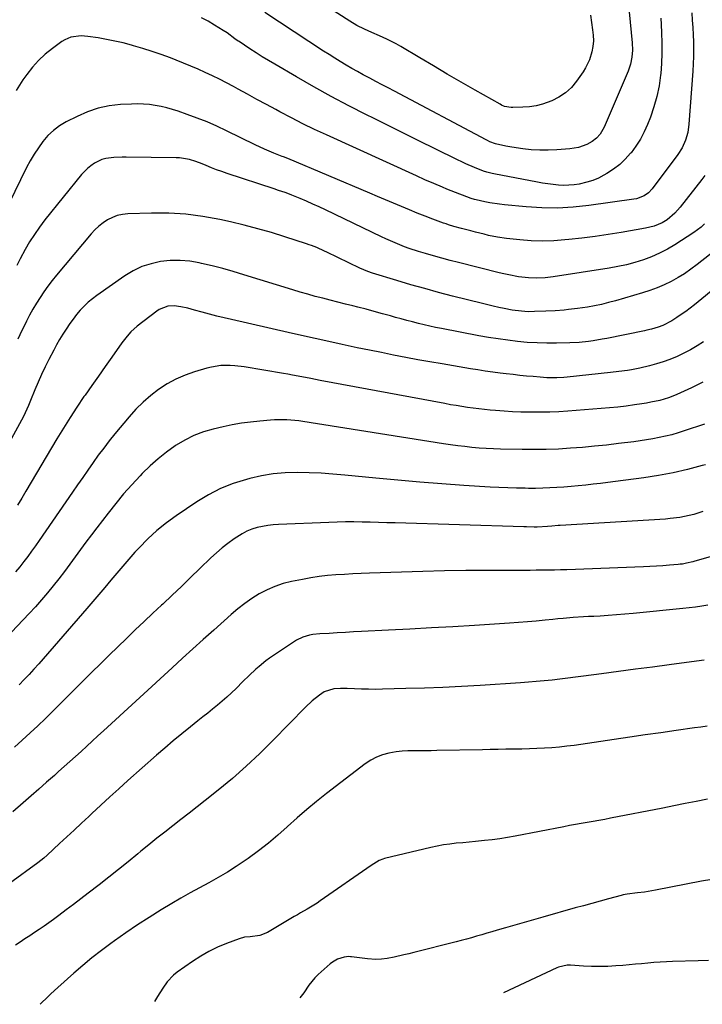
# Model space of a CAD drawing. Units: inches. Extents: x 1841386 to 1846646, y 442248 to 447639.
# Drawn here: x 1844996 to 1845320, y 442301 to 442769 of the extents above; entities that cross this region are included whole.
import ezdxf

# ---------------------------------------------------------------- set-up
doc = ezdxf.new("R2010")
doc.units = ezdxf.units.IN
doc.header["$MEASUREMENT"] = 0
doc.layers.add('7', color=7, linetype='Continuous')
doc.layers.add('8', color=7, linetype='Continuous')

msp = doc.modelspace()

# ---------------------------------------------------------------- linework, layer by layer
at = {"layer": '7', "color": 18}
for points in [[(1845267.17, 442770.73, 1932), (1845268.17, 442763.75, 1932), (1845268.44, 442761.11, 1932), (1845268.51, 442758.45, 1932), (1845268.31, 442755.81, 1932), (1845267.78, 442753.22, 1932), (1845266.66, 442749.52, 1932), (1845264.84, 442745.63, 1932), (1845263.7, 442743.79, 1932), (1845260.54, 442739.28, 1932), (1845258.07, 442736.35, 1932), (1845255.33, 442733.77, 1932), (1845252.18, 442731.71, 1932), (1845248.76, 442729.99, 1932), (1845244.41, 442728.46, 1932), (1845241.36, 442727.67, 1932), (1845238.24, 442727.19, 1932), (1845235.08, 442726.93, 1932), (1845230.27, 442726.78, 1932), (1845229.48, 442726.79, 1932), (1845226.4, 442727.38, 1932), (1845224.94, 442727.99, 1932), (1845224.24, 442728.35, 1932), (1845212.39, 442735.11, 1932), (1845205.79, 442738.9, 1932), (1845199.2, 442742.72, 1932), (1845192.63, 442746.58, 1932), (1845186.09, 442750.46, 1932), (1845177.2, 442755.77, 1932), (1845174.99, 442757.03, 1932), (1845172.74, 442758.22, 1932), (1845170.45, 442759.32, 1932), (1845167.08, 442760.78, 1932), (1845163.43, 442762.35, 1932), (1845159.83, 442764, 1932), (1845156.3, 442765.8, 1932), (1845152.91, 442767.83, 1932), (1845124.91, 442785.9, 1932)], [(1845315.19, 442771.69, 1926), (1845315.44, 442768.25, 1926), (1845315.65, 442764.81, 1926), (1845315.82, 442761.37, 1926), (1845315.96, 442757.92, 1926), (1845316.01, 442754.48, 1926), (1845316, 442751.03, 1926), (1845315.88, 442747.59, 1926), (1845315.68, 442744.15, 1926), (1845313.85, 442718.87, 1926), (1845313.31, 442715.03, 1926), (1845312.27, 442711.3, 1926), (1845310.7, 442707.76, 1926), (1845308.63, 442704.5, 1926), (1845296.49, 442688.26, 1926), (1845294.75, 442686.38, 1926), (1845292.65, 442684.91, 1926), (1845289.06, 442683.54, 1926), (1845287.79, 442683.29, 1926), (1845266.42, 442680.28, 1926), (1845258.97, 442679.51, 1926), (1845251.52, 442679.08, 1926), (1845244.06, 442679.19, 1926), (1845236.58, 442679.66, 1926), (1845226.37, 442680.66, 1926), (1845224.01, 442680.93, 1926), (1845219.31, 442681.66, 1926), (1845216.98, 442682.12, 1926), (1845212.92, 442682.99, 1926), (1845212.03, 442683.2, 1926), (1845210.57, 442683.65, 1926), (1845201.08, 442687.33, 1926), (1845198.99, 442688.16, 1926), (1845196.9, 442689, 1926), (1845192.74, 442690.74, 1926), (1845188.6, 442692.53, 1926), (1845184.49, 442694.38, 1926), (1845141.79, 442713.79, 1926), (1845136.2, 442716.4, 1926), (1845130.65, 442719.09, 1926), (1845125.16, 442721.9, 1926), (1845119.71, 442724.79, 1926), (1845117.74, 442725.85, 1926), (1845113.3, 442728.26, 1926), (1845108.86, 442730.68, 1926), (1845104.43, 442733.1, 1926), (1845100, 442735.53, 1926), (1845097.68, 442736.8, 1926), (1845094.39, 442738.55, 1926), (1845091.07, 442740.26, 1926), (1845087.71, 442741.88, 1926), (1845084.32, 442743.46, 1926), (1845080.91, 442744.97, 1926), (1845077.48, 442746.45, 1926), (1845074.02, 442747.87, 1926), (1845070.56, 442749.25, 1926), (1845067.76, 442750.34, 1926), (1845063.45, 442751.95, 1926), (1845059.11, 442753.46, 1926), (1845054.72, 442754.85, 1926), (1845050.3, 442756.15, 1926), (1845049.25, 442756.44, 1926), (1845045.32, 442757.46, 1926), (1845041.37, 442758.38, 1926), (1845037.4, 442759.16, 1926), (1845033.4, 442759.85, 1926), (1845028.63, 442760.59, 1926), (1845025.38, 442760.85, 1926), (1845020.55, 442760.24, 1926), (1845017.59, 442759.02, 1926), (1845016.22, 442758.16, 1926), (1845011.77, 442754.9, 1926), (1845008.37, 442752.14, 1926), (1845005.18, 442749.19, 1926), (1845002.29, 442745.94, 1926), (1844999.59, 442742.49, 1926), (1844997.78, 442739.92, 1926), (1844994.52, 442734.94, 1926)], [(1845300.47, 442769.15, 1928), (1845300.65, 442766.29, 1928), (1845300.89, 442762.31, 1928), (1845301.06, 442757.45, 1928), (1845301.07, 442752.61, 1928), (1845300.85, 442747.76, 1928), (1845300.48, 442742.92, 1928), (1845300.41, 442742.25, 1928), (1845299.67, 442737.12, 1928), (1845298.67, 442732.06, 1928), (1845297.25, 442727.11, 1928), (1845295.55, 442722.21, 1928), (1845294.21, 442718.78, 1928), (1845292.61, 442715.22, 1928), (1845290.82, 442711.78, 1928), (1845288.71, 442708.52, 1928), (1845286.39, 442705.39, 1928), (1845286.19, 442705.14, 1928), (1845283.68, 442702.38, 1928), (1845281, 442699.82, 1928), (1845278.05, 442697.57, 1928), (1845274.93, 442695.53, 1928), (1845273.48, 442694.69, 1928), (1845270.9, 442693.37, 1928), (1845268.24, 442692.22, 1928), (1845265.48, 442691.36, 1928), (1845261.84, 442690.52, 1928), (1845259.36, 442690.16, 1928), (1845254.39, 442689.9, 1928), (1845251.89, 442690.01, 1928), (1845249.39, 442690.26, 1928), (1845246.9, 442690.56, 1928), (1845244.42, 442690.95, 1928), (1845241.95, 442691.39, 1928), (1845221.33, 442695.42, 1928), (1845220.48, 442695.59, 1928), (1845217.95, 442696.19, 1928), (1845216.29, 442696.69, 1928), (1845212.14, 442698.36, 1928), (1845208.04, 442700.15, 1928), (1845206.01, 442701.09, 1928), (1845203.99, 442702.06, 1928), (1845193.36, 442707.27, 1928), (1845186.04, 442710.87, 1928), (1845178.73, 442714.48, 1928), (1845171.42, 442718.11, 1928), (1845164.11, 442721.75, 1928), (1845160.9, 442723.35, 1928), (1845152.49, 442727.65, 1928), (1845144.14, 442732.06, 1928), (1845135.88, 442736.64, 1928), (1845127.67, 442741.32, 1928), (1845117.39, 442747.33, 1928), (1845114.38, 442749.12, 1928), (1845111.39, 442750.93, 1928), (1845108.44, 442752.8, 1928), (1845105.5, 442754.69, 1928), (1845100.33, 442758.08, 1928), (1845099.99, 442758.31, 1928), (1845098.35, 442759.5, 1928), (1845094.7, 442762.2, 1928), (1845092.79, 442763.43, 1928), (1845088.67, 442765.96, 1928), (1845085.61, 442767.75, 1928), (1845082.5, 442769.46, 1928)], [(1845321.38, 442694.53, 1924), (1845320.06, 442692.74, 1924), (1845309.69, 442679.51, 1924), (1845307.18, 442676.69, 1924), (1845303.55, 442673.6, 1924), (1845301.21, 442672.1, 1924), (1845297.3, 442670.59, 1924), (1845293.2, 442669.63, 1924), (1845281.68, 442667.6, 1924), (1845275.49, 442666.59, 1924), (1845269.29, 442665.66, 1924), (1845263.07, 442664.87, 1924), (1845256.84, 442664.17, 1924), (1845255.03, 442663.98, 1924), (1845249.69, 442663.61, 1924), (1845244.35, 442663.46, 1924), (1845239.01, 442663.63, 1924), (1845233.68, 442664.03, 1924), (1845227.3, 442664.71, 1924), (1845223.02, 442665.3, 1924), (1845218.8, 442666.17, 1924), (1845216.7, 442666.68, 1924), (1845212.5, 442667.72, 1924), (1845210.4, 442668.24, 1924), (1845205.9, 442669.37, 1924), (1845202.23, 442670.4, 1924), (1845199.81, 442671.16, 1924), (1845198.61, 442671.58, 1924), (1845197.41, 442672.01, 1924), (1845192.35, 442673.89, 1924), (1845188.63, 442675.31, 1924), (1845184.93, 442676.75, 1924), (1845181.25, 442678.25, 1924), (1845177.39, 442679.87, 1924), (1845173.64, 442681.47, 1924), (1845169.88, 442683.06, 1924), (1845166.13, 442684.65, 1924), (1845162.37, 442686.24, 1924), (1845123.54, 442702.59, 1924), (1845121.45, 442703.38, 1924), (1845120.75, 442703.65, 1924), (1845116.9, 442705.14, 1924), (1845112.39, 442707.01, 1924), (1845107.97, 442709.08, 1924), (1845094.45, 442715.77, 1924), (1845089.85, 442717.94, 1924), (1845085.21, 442719.98, 1924), (1845080.49, 442721.85, 1924), (1845075.72, 442723.59, 1924), (1845071.43, 442725.07, 1924), (1845068.75, 442725.91, 1924), (1845066.05, 442726.67, 1924), (1845063.31, 442727.3, 1924), (1845060.55, 442727.83, 1924), (1845057.77, 442728.2, 1924), (1845054.98, 442728.46, 1924), (1845052.18, 442728.53, 1924), (1845049.37, 442728.48, 1924), (1845044.08, 442728.21, 1924), (1845038.71, 442727.59, 1924), (1845033.46, 442726.53, 1924), (1845028.39, 442724.81, 1924), (1845023.44, 442722.64, 1924), (1845018.25, 442719.97, 1924), (1845015.14, 442718.09, 1924), (1845012.23, 442715.97, 1924), (1845009.63, 442713.48, 1924), (1845007.23, 442710.75, 1924), (1845005.08, 442707.77, 1924), (1845003.05, 442704.72, 1924), (1845001.21, 442701.55, 1924), (1844999.49, 442698.3, 1924), (1844982.56, 442663.93, 1924)], [(1845321.28, 442671.58, 1922), (1845319.7, 442670.12, 1922), (1845316.24, 442667.55, 1922), (1845307.21, 442661.72, 1922), (1845303.63, 442659.59, 1922), (1845299.96, 442657.65, 1922), (1845296.15, 442655.99, 1922), (1845292.25, 442654.52, 1922), (1845288.25, 442653.29, 1922), (1845284.23, 442652.21, 1922), (1845280.15, 442651.33, 1922), (1845276.04, 442650.59, 1922), (1845249.48, 442646.52, 1922), (1845245.58, 442646.05, 1922), (1845241.66, 442645.84, 1922), (1845237.74, 442645.94, 1922), (1845233.05, 442646.52, 1922), (1845228.4, 442647.38, 1922), (1845226.09, 442647.88, 1922), (1845223.78, 442648.43, 1922), (1845204.46, 442653.28, 1922), (1845200.53, 442654.29, 1922), (1845196.6, 442655.34, 1922), (1845192.69, 442656.44, 1922), (1845188.79, 442657.57, 1922), (1845185.55, 442658.54, 1922), (1845181.03, 442659.99, 1922), (1845178.8, 442660.8, 1922), (1845174.39, 442662.55, 1922), (1845170.04, 442664.46, 1922), (1845167.89, 442665.46, 1922), (1845141.3, 442678.25, 1922), (1845138.34, 442679.65, 1922), (1845135.36, 442681.01, 1922), (1845132.36, 442682.33, 1922), (1845129.34, 442683.62, 1922), (1845125.34, 442685.28, 1922), (1845124.3, 442685.7, 1922), (1845122.22, 442686.47, 1922), (1845119.05, 442687.51, 1922), (1845116.94, 442688.2, 1922), (1845094.72, 442695.56, 1922), (1845092.21, 442696.42, 1922), (1845089.71, 442697.32, 1922), (1845087.23, 442698.28, 1922), (1845084.77, 442699.28, 1922), (1845082.84, 442700.1, 1922), (1845079.83, 442701.23, 1922), (1845076.76, 442702.15, 1922), (1845072.03, 442702.92, 1922), (1845070.43, 442703, 1922), (1845046.75, 442703.3, 1922), (1845044.8, 442703.28, 1922), (1845040.92, 442703.1, 1922), (1845037.08, 442702.58, 1922), (1845035.24, 442702.09, 1922), (1845031.78, 442700.47, 1922), (1845029.94, 442699.22, 1922), (1845028.35, 442697.97, 1922), (1845025.56, 442695.05, 1922), (1845008.19, 442673.46, 1922), (1845005.63, 442670.09, 1922), (1845003.19, 442666.64, 1922), (1845000.94, 442663.08, 1922), (1844998.8, 442659.42, 1922), (1844996.45, 442655.05, 1922), (1844994.86, 442651.93, 1922)], [(1845327.89, 442642.54, 1918), (1845316.45, 442633.21, 1918), (1845314.41, 442631.61, 1918), (1845312.34, 442630.06, 1918), (1845310.22, 442628.58, 1918), (1845308.06, 442627.16, 1918), (1845305.69, 442625.65, 1918), (1845301.41, 442623.37, 1918), (1845299.31, 442622.55, 1918), (1845296.06, 442621.65, 1918), (1845293.86, 442621.15, 1918), (1845292.75, 442620.92, 1918), (1845274.91, 442617.29, 1918), (1845272.73, 442616.87, 1918), (1845268.35, 442616.14, 1918), (1845266.15, 442615.82, 1918), (1845261.74, 442615.36, 1918), (1845257.3, 442615.15, 1918), (1845251.09, 442615.01, 1918), (1845246.44, 442615, 1918), (1845241.79, 442615.11, 1918), (1845237.15, 442615.4, 1918), (1845232.51, 442615.8, 1918), (1845227.89, 442616.36, 1918), (1845223.27, 442616.99, 1918), (1845218.68, 442617.73, 1918), (1845214.1, 442618.56, 1918), (1845196.41, 442621.97, 1918), (1845193.66, 442622.52, 1918), (1845190.92, 442623.1, 1918), (1845188.18, 442623.72, 1918), (1845185.46, 442624.38, 1918), (1845182.74, 442625.06, 1918), (1845180.03, 442625.77, 1918), (1845177.32, 442626.5, 1918), (1845174.62, 442627.26, 1918), (1845172.26, 442627.93, 1918), (1845168.38, 442629.01, 1918), (1845164.5, 442630.07, 1918), (1845160.6, 442631.09, 1918), (1845156.7, 442632.08, 1918), (1845154.38, 442632.66, 1918), (1845150.8, 442633.56, 1918), (1845147.22, 442634.47, 1918), (1845143.64, 442635.38, 1918), (1845140.06, 442636.29, 1918), (1845136.49, 442637.23, 1918), (1845132.93, 442638.21, 1918), (1845129.39, 442639.24, 1918), (1845125.85, 442640.31, 1918), (1845102.61, 442647.5, 1918), (1845097.62, 442648.98, 1918), (1845092.61, 442650.38, 1918), (1845087.57, 442651.66, 1918), (1845082.51, 442652.86, 1918), (1845081.49, 442653.09, 1918), (1845076.91, 442653.85, 1918), (1845072.33, 442654.27, 1918), (1845067.72, 442654.17, 1918), (1845063.11, 442653.73, 1918), (1845058.6, 442652.72, 1918), (1845054.25, 442651.33, 1918), (1845050.13, 442649.35, 1918), (1845046.17, 442646.98, 1918), (1845032.84, 442637.7, 1918), (1845030.71, 442636.1, 1918), (1845028.67, 442634.4, 1918), (1845026.76, 442632.55, 1918), (1845024.94, 442630.6, 1918), (1845023.23, 442628.55, 1918), (1845021.57, 442626.45, 1918), (1845020, 442624.29, 1918), (1845018.23, 442621.72, 1918), (1845016.67, 442619.27, 1918), (1845015.17, 442616.8, 1918), (1845013.74, 442614.28, 1918), (1845012.37, 442611.72, 1918), (1845010.08, 442607.31, 1918), (1845008.29, 442603.74, 1918), (1845006.57, 442600.14, 1918), (1845004.96, 442596.5, 1918), (1845003.41, 442592.82, 1918), (1845001.39, 442587.82, 1918), (1845000.39, 442585.43, 1918), (1844998.81, 442581.88, 1918), (1844997.65, 442579.56, 1918), (1844997.04, 442578.42, 1918), (1844974.3, 442537.1, 1918)], [(1845320.71, 442615.59, 1916), (1845317.71, 442613.69, 1916), (1845314.64, 442611.9, 1916), (1845311.49, 442610.27, 1916), (1845308.28, 442608.75, 1916), (1845304.82, 442607.33, 1916), (1845301.66, 442606.17, 1916), (1845298.45, 442605.18, 1916), (1845295.2, 442604.3, 1916), (1845290.61, 442603.22, 1916), (1845286.64, 442602.43, 1916), (1845284.64, 442602.08, 1916), (1845280.63, 442601.5, 1916), (1845276.6, 442601.03, 1916), (1845256.04, 442598.91, 1916), (1845254.44, 442598.77, 1916), (1845251.23, 442598.6, 1916), (1845246.4, 442598.64, 1916), (1845243.19, 442598.84, 1916), (1845239.98, 442599.12, 1916), (1845236.78, 442599.42, 1916), (1845233.57, 442599.74, 1916), (1845230.37, 442600.1, 1916), (1845227.17, 442600.47, 1916), (1845224.26, 442600.83, 1916), (1845220.73, 442601.29, 1916), (1845217.2, 442601.78, 1916), (1845213.68, 442602.31, 1916), (1845210.17, 442602.88, 1916), (1845196.75, 442605.14, 1916), (1845190.97, 442606.14, 1916), (1845185.2, 442607.17, 1916), (1845179.44, 442608.25, 1916), (1845173.68, 442609.36, 1916), (1845167.93, 442610.51, 1916), (1845162.19, 442611.68, 1916), (1845156.45, 442612.87, 1916), (1845150.71, 442614.08, 1916), (1845149.31, 442614.38, 1916), (1845142.88, 442615.76, 1916), (1845136.45, 442617.17, 1916), (1845130.03, 442618.6, 1916), (1845123.62, 442620.05, 1916), (1845096.77, 442626.19, 1916), (1845093.29, 442627.01, 1916), (1845089.82, 442627.86, 1916), (1845086.36, 442628.76, 1916), (1845082.91, 442629.69, 1916), (1845079.25, 442630.7, 1916), (1845076.01, 442631.56, 1916), (1845072.75, 442632.33, 1916), (1845069.48, 442632.75, 1916), (1845066.56, 442632.49, 1916), (1845062.5, 442630.92, 1916), (1845061.27, 442630.12, 1916), (1845052.04, 442623.13, 1916), (1845049.03, 442620.42, 1916), (1845047.25, 442618.37, 1916), (1845044.78, 442615.13, 1916), (1845039.96, 442608.38, 1916), (1845036.76, 442603.9, 1916), (1845033.58, 442599.4, 1916), (1845030.42, 442594.89, 1916), (1845027.27, 442590.38, 1916), (1845026.75, 442589.63, 1916), (1845023.4, 442584.69, 1916), (1845020.12, 442579.71, 1916), (1845016.96, 442574.66, 1916), (1845013.86, 442569.56, 1916), (1844999.19, 442544.81, 1916), (1844997.19, 442541.5, 1916), (1844995.16, 442538.22, 1916)], [(1845320.4, 442596.51, 1914), (1845315.06, 442593.88, 1914), (1845308.15, 442590.7, 1914), (1845306.17, 442589.85, 1914), (1845304.16, 442589.09, 1914), (1845300.04, 442587.87, 1914), (1845295.83, 442586.95, 1914), (1845293.71, 442586.57, 1914), (1845291.59, 442586.23, 1914), (1845287.99, 442585.71, 1914), (1845284.05, 442585.18, 1914), (1845280.11, 442584.7, 1914), (1845276.16, 442584.3, 1914), (1845272.2, 442583.96, 1914), (1845256.45, 442582.77, 1914), (1845252.14, 442582.5, 1914), (1845247.82, 442582.3, 1914), (1845243.5, 442582.22, 1914), (1845239.18, 442582.22, 1914), (1845238.15, 442582.23, 1914), (1845234.14, 442582.32, 1914), (1845230.13, 442582.48, 1914), (1845226.12, 442582.72, 1914), (1845222.12, 442583.02, 1914), (1845219.53, 442583.25, 1914), (1845216.83, 442583.51, 1914), (1845214.13, 442583.8, 1914), (1845211.43, 442584.14, 1914), (1845208.74, 442584.51, 1914), (1845206.06, 442584.93, 1914), (1845203.38, 442585.36, 1914), (1845200.7, 442585.82, 1914), (1845198.02, 442586.31, 1914), (1845138.82, 442597.34, 1914), (1845136.64, 442597.75, 1914), (1845134.46, 442598.17, 1914), (1845130.1, 442599.03, 1914), (1845125.74, 442599.88, 1914), (1845123.56, 442600.27, 1914), (1845121.37, 442600.65, 1914), (1845102.78, 442603.76, 1914), (1845098.34, 442604.31, 1914), (1845096.11, 442604.42, 1914), (1845091.65, 442604.35, 1914), (1845087.26, 442603.7, 1914), (1845085.1, 442603.16, 1914), (1845079.21, 442601.43, 1914), (1845074.71, 442599.85, 1914), (1845070.34, 442597.98, 1914), (1845066.19, 442595.68, 1914), (1845062.18, 442593.08, 1914), (1845058.41, 442590.13, 1914), (1845054.79, 442587.01, 1914), (1845051.42, 442583.63, 1914), (1845048.21, 442580.07, 1914), (1845041.43, 442571.95, 1914), (1845038.73, 442568.63, 1914), (1845036.09, 442565.26, 1914), (1845033.53, 442561.83, 1914), (1845031.04, 442558.34, 1914), (1845028.6, 442554.82, 1914), (1845026.16, 442551.31, 1914), (1845023.72, 442547.78, 1914), (1845021.28, 442544.26, 1914), (1845005.49, 442521.43, 1914), (1845003.7, 442518.88, 1914), (1845001.89, 442516.35, 1914), (1845000.05, 442513.85, 1914), (1844998.18, 442511.37, 1914), (1844996.25, 442508.92, 1914), (1844994.29, 442506.52, 1914)], [(1845321.29, 442576.61, 1912), (1845311.63, 442573.35, 1912), (1845308.71, 442572.43, 1912), (1845305.77, 442571.59, 1912), (1845302.8, 442570.86, 1912), (1845299.81, 442570.21, 1912), (1845296.8, 442569.65, 1912), (1845293.78, 442569.13, 1912), (1845290.75, 442568.68, 1912), (1845287.71, 442568.26, 1912), (1845280.49, 442567.34, 1912), (1845274.79, 442566.67, 1912), (1845269.08, 442566.06, 1912), (1845263.36, 442565.55, 1912), (1845257.63, 442565.11, 1912), (1845251.9, 442564.79, 1912), (1845246.17, 442564.57, 1912), (1845240.43, 442564.51, 1912), (1845234.69, 442564.55, 1912), (1845224.49, 442564.76, 1912), (1845221.09, 442564.87, 1912), (1845217.68, 442565.03, 1912), (1845214.29, 442565.26, 1912), (1845210.89, 442565.55, 1912), (1845207.5, 442565.91, 1912), (1845204.12, 442566.31, 1912), (1845200.74, 442566.78, 1912), (1845197.37, 442567.28, 1912), (1845130.64, 442577.86, 1912), (1845128.73, 442578.13, 1912), (1845126.81, 442578.35, 1912), (1845122.96, 442578.62, 1912), (1845119.1, 442578.66, 1912), (1845117.18, 442578.59, 1912), (1845115.25, 442578.47, 1912), (1845110.25, 442578.06, 1912), (1845105.83, 442577.6, 1912), (1845101.44, 442577.01, 1912), (1845097.08, 442576.23, 1912), (1845092.74, 442575.33, 1912), (1845088.05, 442574.24, 1912), (1845083.4, 442572.88, 1912), (1845078.89, 442571.21, 1912), (1845074.59, 442569.05, 1912), (1845070.43, 442566.57, 1912), (1845070.03, 442566.3, 1912), (1845065.88, 442563.31, 1912), (1845061.88, 442560.16, 1912), (1845058.09, 442556.75, 1912), (1845054.43, 442553.18, 1912), (1845053.42, 442552.12, 1912), (1845049.45, 442547.83, 1912), (1845045.57, 442543.46, 1912), (1845041.83, 442538.96, 1912), (1845038.19, 442534.38, 1912), (1845032.88, 442527.46, 1912), (1845030.26, 442524.02, 1912), (1845027.67, 442520.57, 1912), (1845025.11, 442517.09, 1912), (1845022.57, 442513.6, 1912), (1845020.03, 442510.11, 1912), (1845017.44, 442506.65, 1912), (1845014.81, 442503.23, 1912), (1845012.11, 442499.81, 1912), (1845009.36, 442496.47, 1912), (1845006.55, 442493.17, 1912), (1845003.67, 442489.94, 1912), (1845000.72, 442486.76, 1912), (1844989.47, 442474.9, 1912)], [(1845320.49, 442535.1, 1908), (1845316.15, 442533.75, 1908), (1845313.94, 442533.21, 1908), (1845309.48, 442532.33, 1908), (1845304.98, 442531.76, 1908), (1845302.71, 442531.57, 1908), (1845252.79, 442528.51, 1908), (1845251.78, 442528.44, 1908), (1845248.74, 442528.2, 1908), (1845246.71, 442528.04, 1908), (1845241.79, 442527.77, 1908), (1845240.35, 442527.77, 1908), (1845236.7, 442527.82, 1908), (1845235.49, 442527.86, 1908), (1845174.44, 442529.68, 1908), (1845170.51, 442529.8, 1908), (1845166.58, 442529.91, 1908), (1845162.65, 442530.01, 1908), (1845158.72, 442530.11, 1908), (1845154.78, 442530.17, 1908), (1845150.85, 442530.17, 1908), (1845146.92, 442530.1, 1908), (1845142.99, 442529.99, 1908), (1845119.07, 442529.03, 1908), (1845116.5, 442528.84, 1908), (1845113.94, 442528.54, 1908), (1845111.4, 442528.08, 1908), (1845108.88, 442527.5, 1908), (1845106.43, 442526.72, 1908), (1845104.05, 442525.78, 1908), (1845101.79, 442524.59, 1908), (1845097.98, 442522.12, 1908), (1845095.09, 442520.02, 1908), (1845092.28, 442517.83, 1908), (1845089.57, 442515.5, 1908), (1845086.95, 442513.08, 1908), (1845081.74, 442508.04, 1908), (1845077.36, 442503.81, 1908), (1845072.96, 442499.6, 1908), (1845068.54, 442495.41, 1908), (1845064.11, 442491.23, 1908), (1845063.6, 442490.75, 1908), (1845059.42, 442486.82, 1908), (1845055.25, 442482.87, 1908), (1845051.1, 442478.91, 1908), (1845046.95, 442474.94, 1908), (1845042.82, 442470.96, 1908), (1845038.71, 442466.96, 1908), (1845034.62, 442462.93, 1908), (1845030.54, 442458.89, 1908), (1845011.98, 442440.42, 1908), (1845008.41, 442436.92, 1908), (1845004.82, 442433.46, 1908), (1845001.17, 442430.06, 1908), (1844997.48, 442426.69, 1908), (1844993.75, 442423.38, 1908)], [(1845371.57, 442527.27, 1906), (1845316.61, 442511.51, 1906), (1845315.65, 442511.24, 1906), (1845312.73, 442510.56, 1906), (1845310.76, 442510.22, 1906), (1845309.76, 442510.1, 1906), (1845308.77, 442510, 1906), (1845304.62, 442509.66, 1906), (1845301.55, 442509.43, 1906), (1845298.47, 442509.22, 1906), (1845295.39, 442509.06, 1906), (1845292.31, 442508.92, 1906), (1845255.87, 442507.52, 1906), (1845252.96, 442507.42, 1906), (1845250.06, 442507.34, 1906), (1845247.15, 442507.28, 1906), (1845244.25, 442507.24, 1906), (1845241.34, 442507.22, 1906), (1845238.44, 442507.2, 1906), (1845235.53, 442507.18, 1906), (1845232.63, 442507.18, 1906), (1845218.12, 442507.16, 1906), (1845207.96, 442507.1, 1906), (1845197.81, 442506.96, 1906), (1845187.65, 442506.72, 1906), (1845177.5, 442506.42, 1906), (1845162.3, 442505.87, 1906), (1845158.3, 442505.71, 1906), (1845154.31, 442505.52, 1906), (1845150.32, 442505.3, 1906), (1845146.33, 442505.05, 1906), (1845142.36, 442504.7, 1906), (1845138.39, 442504.25, 1906), (1845134.45, 442503.65, 1906), (1845130.52, 442502.94, 1906), (1845125.31, 442501.91, 1906), (1845121.3, 442500.9, 1906), (1845117.39, 442499.62, 1906), (1845113.63, 442497.96, 1906), (1845109.96, 442496.03, 1906), (1845106.45, 442493.81, 1906), (1845103.03, 442491.46, 1906), (1845099.75, 442488.91, 1906), (1845096.57, 442486.23, 1906), (1845088.31, 442478.86, 1906), (1845083.35, 442474.42, 1906), (1845078.4, 442469.96, 1906), (1845073.47, 442465.48, 1906), (1845068.56, 442460.98, 1906), (1845035.99, 442431.04, 1906), (1845033.35, 442428.61, 1906), (1845030.7, 442426.18, 1906), (1845028.06, 442423.75, 1906), (1845025.41, 442421.33, 1906), (1845022.75, 442418.91, 1906), (1845020.09, 442416.5, 1906), (1845017.41, 442414.1, 1906), (1845014.73, 442411.71, 1906), (1845012.72, 442409.94, 1906), (1845009.03, 442406.68, 1906), (1845005.33, 442403.42, 1906), (1845001.62, 442400.17, 1906), (1844997.91, 442396.92, 1906), (1844992.91, 442392.55, 1906)], [(1845322.91, 442490.76, 1904), (1845319.93, 442490.26, 1904), (1845316.93, 442489.8, 1904), (1845313.93, 442489.42, 1904), (1845310.92, 442489.08, 1904), (1845287.38, 442486.75, 1904), (1845283.46, 442486.39, 1904), (1845279.54, 442486.07, 1904), (1845275.61, 442485.79, 1904), (1845271.68, 442485.55, 1904), (1845268.67, 442485.39, 1904), (1845266.25, 442485.25, 1904), (1845263.82, 442485.1, 1904), (1845258.97, 442484.77, 1904), (1845254.13, 442484.38, 1904), (1845251.71, 442484.15, 1904), (1845249.3, 442483.91, 1904), (1845245.67, 442483.52, 1904), (1845241.44, 442483.1, 1904), (1845237.21, 442482.72, 1904), (1845232.97, 442482.39, 1904), (1845228.73, 442482.11, 1904), (1845212.1, 442481.09, 1904), (1845201.89, 442480.48, 1904), (1845191.67, 442479.89, 1904), (1845181.45, 442479.34, 1904), (1845171.24, 442478.8, 1904), (1845158.5, 442478.16, 1904), (1845154.65, 442477.96, 1904), (1845150.8, 442477.75, 1904), (1845146.94, 442477.54, 1904), (1845143.09, 442477.32, 1904), (1845138.74, 442477.08, 1904), (1845135.41, 442476.7, 1904), (1845133.78, 442476.38, 1904), (1845130.57, 442475.45, 1904), (1845127.56, 442474.05, 1904), (1845126.14, 442473.19, 1904), (1845114.82, 442465.5, 1904), (1845113.11, 442464.28, 1904), (1845109.83, 442461.66, 1904), (1845108.26, 442460.26, 1904), (1845105.21, 442457.36, 1904), (1845102.21, 442454.41, 1904), (1845098.91, 442451.13, 1904), (1845096.79, 442449.07, 1904), (1845094.62, 442447.05, 1904), (1845092.39, 442445.11, 1904), (1845090.11, 442443.2, 1904), (1845087.81, 442441.34, 1904), (1845085.5, 442439.48, 1904), (1845083.18, 442437.63, 1904), (1845080.86, 442435.79, 1904), (1845077.26, 442432.95, 1904), (1845073.16, 442429.66, 1904), (1845069.1, 442426.32, 1904), (1845065.1, 442422.9, 1904), (1845061.14, 442419.45, 1904), (1845047.6, 442407.42, 1904), (1845043.3, 442403.56, 1904), (1845039.02, 442399.69, 1904), (1845034.76, 442395.79, 1904), (1845030.52, 442391.86, 1904), (1845029, 442390.44, 1904), (1845025.54, 442387.21, 1904), (1845022.07, 442383.99, 1904), (1845018.61, 442380.76, 1904), (1845015.14, 442377.53, 1904), (1845009.24, 442372.04, 1904), (1845007.66, 442370.65, 1904), (1845004.88, 442368.49, 1904), (1844991.32, 442358.58, 1904)], [(1845321.09, 442464.55, 1902), (1845317.46, 442464.06, 1902), (1845304.54, 442462.37, 1902), (1845296.5, 442461.31, 1902), (1845288.47, 442460.26, 1902), (1845280.44, 442459.2, 1902), (1845272.41, 442458.14, 1902), (1845263.78, 442457, 1902), (1845260.06, 442456.52, 1902), (1845256.34, 442456.05, 1902), (1845252.62, 442455.61, 1902), (1845248.9, 442455.18, 1902), (1845245.17, 442454.78, 1902), (1845241.44, 442454.43, 1902), (1845237.71, 442454.13, 1902), (1845233.97, 442453.86, 1902), (1845214.83, 442452.63, 1902), (1845205.99, 442452.12, 1902), (1845197.14, 442451.68, 1902), (1845188.29, 442451.34, 1902), (1845179.44, 442451.07, 1902), (1845168.39, 442450.79, 1902), (1845165.06, 442450.75, 1902), (1845161.74, 442450.76, 1902), (1845158.41, 442450.85, 1902), (1845155.09, 442451, 1902), (1845151.65, 442451.19, 1902), (1845148.45, 442451.22, 1902), (1845145.26, 442450.95, 1902), (1845140.82, 442449.49, 1902), (1845138.49, 442447.97, 1902), (1845135.03, 442445.26, 1902), (1845131.82, 442442.24, 1902), (1845116.4, 442426.4, 1902), (1845110.16, 442420.23, 1902), (1845103.77, 442414.22, 1902), (1845097.16, 442408.46, 1902), (1845090.4, 442402.86, 1902), (1845084.23, 442397.96, 1902), (1845080.43, 442394.95, 1902), (1845076.62, 442391.95, 1902), (1845072.79, 442388.98, 1902), (1845068.95, 442386.02, 1902), (1845065.12, 442383.05, 1902), (1845061.31, 442380.06, 1902), (1845057.54, 442377.02, 1902), (1845053.78, 442373.95, 1902), (1845052.23, 442372.67, 1902), (1845047.7, 442368.96, 1902), (1845043.15, 442365.28, 1902), (1845038.56, 442361.64, 1902), (1845033.96, 442358.02, 1902), (1845028.73, 442353.96, 1902), (1845025.29, 442351.31, 1902), (1845021.83, 442348.67, 1902), (1845018.35, 442346.07, 1902), (1845014.85, 442343.49, 1902), (1845012.24, 442341.58, 1902), (1845010.02, 442339.98, 1902), (1845007.79, 442338.41, 1902), (1845005.54, 442336.87, 1902), (1845003.26, 442335.36, 1902), (1845000.98, 442333.86, 1902), (1844998.71, 442332.35, 1902), (1844996.44, 442330.83, 1902), (1844994.17, 442329.3, 1902)], [(1845322.62, 442398.67, 1898), (1845317.33, 442397.58, 1898), (1845312.04, 442396.51, 1898), (1845306.75, 442395.45, 1898), (1845301.45, 442394.4, 1898), (1845276.72, 442389.57, 1898), (1845273.94, 442389.04, 1898), (1845271.16, 442388.52, 1898), (1845268.37, 442388.03, 1898), (1845265.58, 442387.55, 1898), (1845262.79, 442387.07, 1898), (1845260, 442386.58, 1898), (1845257.22, 442386.07, 1898), (1845254.44, 442385.54, 1898), (1845231.43, 442381.1, 1898), (1845227.81, 442380.46, 1898), (1845224.18, 442379.88, 1898), (1845220.54, 442379.4, 1898), (1845216.88, 442378.99, 1898), (1845212.6, 442378.57, 1898), (1845209.55, 442378.28, 1898), (1845206.51, 442377.99, 1898), (1845203.46, 442377.7, 1898), (1845200.43, 442377.35, 1898), (1845197.41, 442376.92, 1898), (1845194.41, 442376.36, 1898), (1845191.43, 442375.71, 1898), (1845169.39, 442370.45, 1898), (1845168.53, 442370.2, 1898), (1845166.87, 442369.55, 1898), (1845163.04, 442367.23, 1898), (1845138.85, 442350.36, 1898), (1845137.35, 442349.35, 1898), (1845135.83, 442348.37, 1898), (1845132.72, 442346.51, 1898), (1845129.57, 442344.72, 1898), (1845128.01, 442343.81, 1898), (1845126.44, 442342.89, 1898), (1845113.79, 442335.37, 1898), (1845110.24, 442333.87, 1898), (1845105.63, 442333.38, 1898), (1845102.95, 442333.16, 1898), (1845100.35, 442332.43, 1898), (1845094.36, 442330.14, 1898), (1845090.16, 442328.35, 1898), (1845086.07, 442326.37, 1898), (1845082.14, 442324.1, 1898), (1845078.31, 442321.63, 1898), (1845070.91, 442316.47, 1898), (1845069.18, 442315.1, 1898), (1845066.16, 442311.94, 1898), (1845064.14, 442309, 1898), (1845061.71, 442305.06, 1898), (1845060.2, 442302.65, 1898)], [(1845324.79, 442360.44, 1896), (1845319.82, 442359.67, 1896), (1845298.08, 442355.46, 1896), (1845296.32, 442355.14, 1896), (1845292.78, 442354.58, 1896), (1845289.4, 442354.15, 1896), (1845284.52, 442353.54, 1896), (1845282.59, 442353.17, 1896), (1845281.64, 442352.94, 1896), (1845275.65, 442351.33, 1896), (1845271.71, 442350.26, 1896), (1845267.77, 442349.19, 1896), (1845263.83, 442348.1, 1896), (1845259.9, 442347, 1896), (1845244.55, 442342.67, 1896), (1845240.11, 442341.41, 1896), (1845235.67, 442340.15, 1896), (1845231.24, 442338.87, 1896), (1845226.81, 442337.58, 1896), (1845222.81, 442336.42, 1896), (1845220.38, 442335.71, 1896), (1845217.96, 442335, 1896), (1845215.54, 442334.29, 1896), (1845213.11, 442333.58, 1896), (1845210.69, 442332.88, 1896), (1845208.25, 442332.21, 1896), (1845205.81, 442331.55, 1896), (1845203.37, 442330.92, 1896), (1845183.23, 442325.84, 1896), (1845180.93, 442325.27, 1896), (1845178.62, 442324.73, 1896), (1845173.99, 442323.72, 1896), (1845170.67, 442323.07, 1896), (1845168, 442322.73, 1896), (1845165.31, 442322.6, 1896), (1845161.29, 442322.83, 1896), (1845153.67, 442323.8, 1896), (1845153.24, 442323.85, 1896), (1845152.4, 442323.92, 1896), (1845150.31, 442323.73, 1896), (1845147.14, 442322.69, 1896), (1845144.75, 442321.36, 1896), (1845143.66, 442320.52, 1896), (1845137.82, 442315.37, 1896), (1845136.24, 442313.82, 1896), (1845133.49, 442310.4, 1896), (1845131.14, 442306.66, 1896), (1845129.27, 442304.39, 1896)], [(1845323.19, 442322.03, 1894), (1845318.25, 442321.91, 1894), (1845306.11, 442321.54, 1894), (1845303.16, 442321.42, 1894), (1845300.21, 442321.26, 1894), (1845297.26, 442321.06, 1894), (1845294.32, 442320.81, 1894), (1845291.38, 442320.54, 1894), (1845288.43, 442320.28, 1894), (1845285.49, 442320.03, 1894), (1845282.54, 442319.78, 1894), (1845279.18, 442319.51, 1894), (1845275.33, 442319.28, 1894), (1845271.47, 442319.17, 1894), (1845267.62, 442319.23, 1894), (1845263.76, 442319.41, 1894), (1845257.73, 442319.82, 1894), (1845256.06, 442319.84, 1894), (1845251.97, 442318.99, 1894), (1845251.19, 442318.66, 1894), (1845225.79, 442306.81, 1894)]]:
    msp.add_polyline3d(points, dxfattribs=at)
at = {"layer": '8', "color": 18}
for points in [[(1845284.98, 442777.18, 1930), (1845286.9, 442757.54, 1930), (1845287.05, 442754.12, 1930), (1845286.84, 442750.69, 1930), (1845286.2, 442747.34, 1930), (1845285.07, 442744.11, 1930), (1845273.56, 442717.54, 1930), (1845273, 442716.38, 1930), (1845271.66, 442714.2, 1930), (1845270, 442712.25, 1930), (1845268.01, 442710.69, 1930), (1845265.43, 442709.34, 1930), (1845261.53, 442707.88, 1930), (1845257.42, 442707.18, 1930), (1845251.13, 442706.71, 1930), (1845247.08, 442706.54, 1930), (1845243.04, 442706.53, 1930), (1845239, 442706.79, 1930), (1845234.97, 442707.22, 1930), (1845229.74, 442707.95, 1930), (1845226.93, 442708.43, 1930), (1845222.08, 442709.62, 1930), (1845219.45, 442710.61, 1930), (1845218.19, 442711.21, 1930), (1845217.56, 442711.53, 1930), (1845174.12, 442734.56, 1930), (1845171.19, 442736.11, 1930), (1845168.26, 442737.65, 1930), (1845165.33, 442739.2, 1930), (1845162.39, 442740.74, 1930), (1845159.32, 442742.37, 1930), (1845156.56, 442743.88, 1930), (1845153.83, 442745.42, 1930), (1845151.11, 442746.99, 1930), (1845148.41, 442748.6, 1930), (1845145.74, 442750.23, 1930), (1845143.09, 442751.91, 1930), (1845140.45, 442753.62, 1930), (1845112.61, 442771.97, 1930)], [(1845327.21, 442659.85, 1920), (1845317.77, 442652.27, 1920), (1845314.84, 442650.06, 1920), (1845311.83, 442647.98, 1920), (1845308.7, 442646.1, 1920), (1845305.49, 442644.34, 1920), (1845302.17, 442642.77, 1920), (1845298.81, 442641.33, 1920), (1845295.37, 442640.07, 1920), (1845291.88, 442638.94, 1920), (1845278.95, 442635.13, 1920), (1845275.66, 442634.24, 1920), (1845272.35, 442633.42, 1920), (1845269.01, 442632.74, 1920), (1845265.65, 442632.14, 1920), (1845261.03, 442631.44, 1920), (1845256.76, 442630.91, 1920), (1845254.61, 442630.69, 1920), (1845250.32, 442630.36, 1920), (1845246.02, 442630.15, 1920), (1845240.53, 442629.96, 1920), (1845237.5, 442629.95, 1920), (1845234.46, 442630.13, 1920), (1845229.94, 442630.73, 1920), (1845226.21, 442631.46, 1920), (1845223.6, 442632, 1920), (1845221, 442632.58, 1920), (1845218.41, 442633.18, 1920), (1845215.82, 442633.82, 1920), (1845201.72, 442637.37, 1920), (1845195.08, 442639.09, 1920), (1845188.47, 442640.88, 1920), (1845181.88, 442642.75, 1920), (1845175.3, 442644.68, 1920), (1845163.74, 442648.18, 1920), (1845161.44, 442648.96, 1920), (1845157.72, 442650.57, 1920), (1845142.04, 442658.17, 1920), (1845140.85, 442658.73, 1920), (1845137.24, 442660.33, 1920), (1845134.79, 442661.29, 1920), (1845133.55, 442661.73, 1920), (1845132.31, 442662.15, 1920), (1845122.09, 442665.47, 1920), (1845115.7, 442667.45, 1920), (1845109.28, 442669.31, 1920), (1845102.81, 442670.98, 1920), (1845096.3, 442672.52, 1920), (1845091.27, 442673.64, 1920), (1845083.22, 442675.12, 1920), (1845075.14, 442676.2, 1920), (1845066.99, 442676.66, 1920), (1845058.81, 442676.73, 1920), (1845047.54, 442676.39, 1920), (1845045.02, 442676.12, 1920), (1845042.57, 442675.6, 1920), (1845040.23, 442674.71, 1920), (1845037.96, 442673.57, 1920), (1845035.84, 442672.14, 1920), (1845033.82, 442670.58, 1920), (1845031.97, 442668.83, 1920), (1845030.23, 442666.95, 1920), (1845013.63, 442647.21, 1920), (1845011.58, 442644.67, 1920), (1845009.59, 442642.09, 1920), (1845007.71, 442639.43, 1920), (1845005.89, 442636.72, 1920), (1845004.16, 442633.95, 1920), (1845002.51, 442631.14, 1920), (1845000.95, 442628.28, 1920), (1844999.46, 442625.38, 1920), (1844996.3, 442618.97, 1920), (1844995.33, 442616.94, 1920)], [(1845321.74, 442557.35, 1910), (1845320.1, 442556.89, 1910), (1845313.26, 442555.12, 1910), (1845306.39, 442553.55, 1910), (1845299.45, 442552.27, 1910), (1845292.48, 442551.17, 1910), (1845278.94, 442549.34, 1910), (1845275.44, 442548.89, 1910), (1845271.94, 442548.45, 1910), (1845268.43, 442548.05, 1910), (1845264.93, 442547.68, 1910), (1845261.25, 442547.32, 1910), (1845257.9, 442547.02, 1910), (1845254.55, 442546.75, 1910), (1845251.19, 442546.5, 1910), (1845247.83, 442546.31, 1910), (1845244.47, 442546.17, 1910), (1845241.11, 442546.12, 1910), (1845237.75, 442546.11, 1910), (1845236.17, 442546.13, 1910), (1845232.02, 442546.21, 1910), (1845227.87, 442546.33, 1910), (1845223.72, 442546.51, 1910), (1845219.57, 442546.74, 1910), (1845207, 442547.52, 1910), (1845196.57, 442548.23, 1910), (1845186.15, 442549.02, 1910), (1845175.73, 442549.93, 1910), (1845165.33, 442550.91, 1910), (1845150.59, 442552.39, 1910), (1845144.92, 442552.88, 1910), (1845139.25, 442553.27, 1910), (1845133.57, 442553.5, 1910), (1845127.88, 442553.63, 1910), (1845122.21, 442553.45, 1910), (1845116.59, 442552.97, 1910), (1845111.02, 442552.04, 1910), (1845105.49, 442550.81, 1910), (1845103.81, 442550.36, 1910), (1845097.61, 442548.37, 1910), (1845091.59, 442545.99, 1910), (1845085.84, 442543.02, 1910), (1845080.26, 442539.65, 1910), (1845070.56, 442533.11, 1910), (1845065.84, 442529.68, 1910), (1845061.3, 442526.05, 1910), (1845057.03, 442522.1, 1910), (1845052.93, 442517.96, 1910), (1845050.96, 442515.81, 1910), (1845048.01, 442512.55, 1910), (1845045.11, 442509.26, 1910), (1845042.27, 442505.92, 1910), (1845039.47, 442502.54, 1910), (1845036.68, 442499.15, 1910), (1845033.87, 442495.78, 1910), (1845031.02, 442492.44, 1910), (1845028.15, 442489.12, 1910), (1845005.25, 442462.84, 1910), (1845003.01, 442460.32, 1910), (1845000.73, 442457.82, 1910), (1844998.4, 442455.36, 1910), (1844996.05, 442452.94, 1910)], [(1845322.52, 442433.27, 1900), (1845319.51, 442432.85, 1900), (1845316.51, 442432.42, 1900), (1845307.81, 442431.21, 1900), (1845300.46, 442430.18, 1900), (1845293.1, 442429.13, 1900), (1845285.75, 442428.07, 1900), (1845278.41, 442426.99, 1900), (1845259.46, 442424.18, 1900), (1845255.92, 442423.71, 1900), (1845252.38, 442423.3, 1900), (1845248.82, 442423, 1900), (1845245.26, 442422.76, 1900), (1845241.7, 442422.6, 1900), (1845238.13, 442422.47, 1900), (1845234.56, 442422.39, 1900), (1845230.99, 442422.34, 1900), (1845230.72, 442422.33, 1900), (1845227.01, 442422.3, 1900), (1845223.31, 442422.25, 1900), (1845219.6, 442422.19, 1900), (1845215.89, 442422.12, 1900), (1845194.24, 442421.68, 1900), (1845191.48, 442421.64, 1900), (1845188.72, 442421.61, 1900), (1845185.96, 442421.61, 1900), (1845183.2, 442421.64, 1900), (1845180.45, 442421.58, 1900), (1845177.71, 442421.42, 1900), (1845174.98, 442421.07, 1900), (1845171.47, 442420.46, 1900), (1845168.45, 442419.63, 1900), (1845165.55, 442418.54, 1900), (1845162.83, 442417.08, 1900), (1845160.22, 442415.35, 1900), (1845141.88, 442401.28, 1900), (1845137.13, 442397.53, 1900), (1845132.45, 442393.68, 1900), (1845127.88, 442389.71, 1900), (1845123.39, 442385.64, 1900), (1845123.24, 442385.5, 1900), (1845118.8, 442381.54, 1900), (1845114.25, 442377.7, 1900), (1845109.55, 442374.07, 1900), (1845104.73, 442370.56, 1900), (1845103.25, 442369.53, 1900), (1845099.05, 442366.71, 1900), (1845094.79, 442364.01, 1900), (1845090.44, 442361.46, 1900), (1845086.02, 442359.01, 1900), (1845081.57, 442356.61, 1900), (1845077.15, 442354.16, 1900), (1845072.77, 442351.64, 1900), (1845068.42, 442349.07, 1900), (1845063.4, 442346.05, 1900), (1845057.74, 442342.54, 1900), (1845052.14, 442338.94, 1900), (1845046.63, 442335.2, 1900), (1845041.18, 442331.37, 1900), (1845039.56, 442330.2, 1900), (1845035.02, 442326.82, 1900), (1845030.55, 442323.35, 1900), (1845026.19, 442319.74, 1900), (1845021.9, 442316.04, 1900), (1845014.28, 442309.27, 1900), (1845011.04, 442306.28, 1900), (1845009.46, 442304.74, 1900), (1845006.34, 442301.62, 1900), (1845005.98, 442301.29, 1900)]]:
    msp.add_polyline3d(points, dxfattribs=at)

doc.saveas('drawing.dxf')
